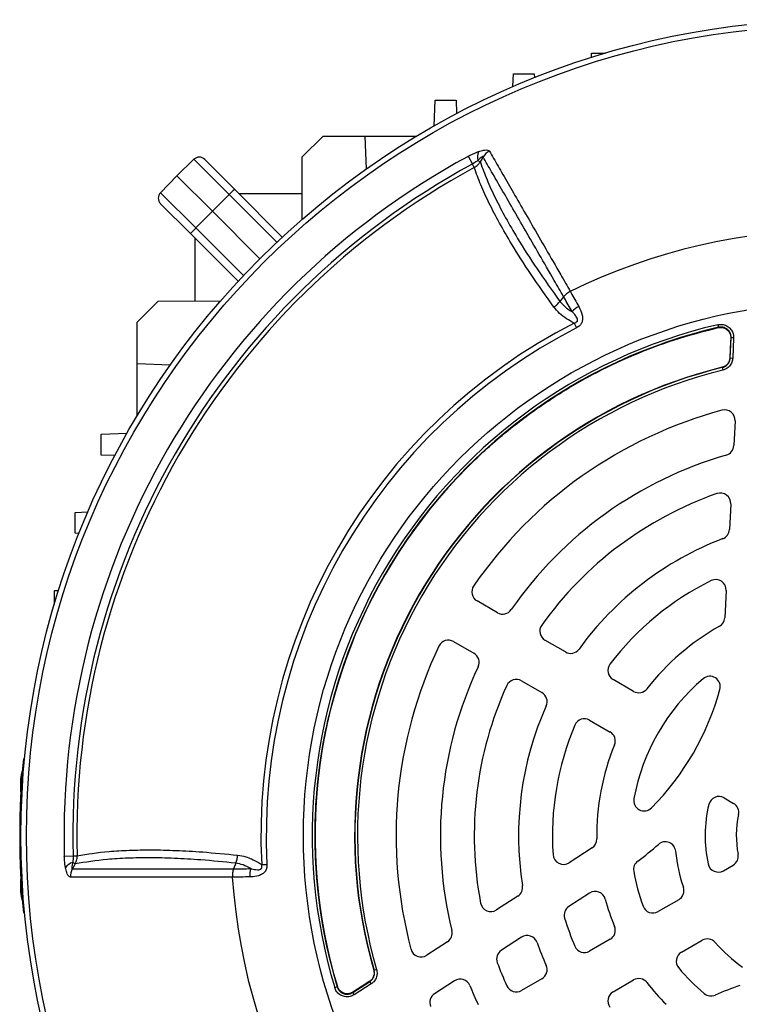
# Model space of a CAD drawing. Units: millimetres. Extents: x -1667 to 1027, y -927 to 927.
# Drawn here: x -1667 to -1529, y -58 to 131 of the extents above; entities that cross this region are included whole.
import ezdxf

# ---------------------------------------------------------------- set-up
doc = ezdxf.new("R2010")
doc.units = ezdxf.units.MM

msp = doc.modelspace()

# ---------------------------------------------------------------- linework, layer by layer
at = {"color": 7, "linetype": 'Continuous', "lineweight": 25}
for p, q in [((-1557.78, 123.78), (-1557.75, 124.6)), ((-1557.75, 124.6), (-1555.09, 124.6)), ((-1572.83, 118.17), (-1572.75, 120.6)), ((-1572.75, 120.6), (-1568.75, 120.6)), ((-1568.75, 120.6), (-1568.72, 119.88)), ((-1587.92, 110.66), (-1587.75, 115.6)), ((-1587.75, 115.6), (-1583.75, 115.6)), ((-1583.75, 115.6), (-1583.66, 112.99)), ((-1613.26, 104.68), (-1609.25, 108.69)), ((-1609.25, 108.69), (-1601.25, 108.69)), ((-1601.25, 108.69), (-1601.01, 102.36)), ((-1601.25, 108.69), (-1591.29, 108.69)), ((-1634.06, 104.23), (-1637.32, 101.08)), ((-1627.29, 97.46), (-1634.06, 104.23)), ((-1631.96, 104.21), (-1626.21, 98.46)), ((-1613.3, 92.73), (-1613.26, 104.68)), ((-1581.44, 104.81), (-1580.62, 103.31)), ((-1579.58, 104), (-1579.1, 103.73)), ((-1578.57, 104.69), (-1579.1, 103.73)), ((-1580.26, 102.64), (-1580.62, 103.31)), ((-1640.47, 97.83), (-1637.32, 101.08)), ((-1630.5, 94.26), (-1637.32, 101.08)), ((-1626.21, 98.46), (-1617.09, 89.33)), ((-1640.47, 97.83), (-1633.69, 91.06)), ((-1627.29, 97.46), (-1630.5, 94.26)), ((-1613.29, 97.6), (-1625.35, 97.6)), ((-1634.7, 89.98), (-1640.45, 95.72)), ((-1633.69, 91.06), (-1630.5, 94.26)), ((-1621.41, 85.17), (-1630.5, 94.26)), ((-1625.57, 80.85), (-1634.7, 89.98)), ((-1633.84, 77.05), (-1633.84, 89.11)), ((-1563.1, 77.88), (-1563.82, 76.98)), ((-1644.93, 73.01), (-1640.92, 77.03)), ((-1640.92, 77.03), (-1628.96, 77.07)), ((-1644.93, 65.01), (-1644.93, 73.01)), ((-1561.08, 72.82), (-1560.61, 71.91)), ((-1533.52, 72.5), (-1533.41, 72.02)), ((-1533.46, 71.95), (-1533.41, 72.02)), ((-1533.46, 71.95), (-1533.46, 71.95)), ((-1531.02, 69.92), (-1531.18, 66.18)), ((-1531.13, 66.14), (-1530.96, 69.99)), ((-1531.02, 69.92), (-1531.02, 69.92)), ((-1530.47, 69.97), (-1530.96, 69.99)), ((-1530.47, 69.97), (-1530.63, 66.12)), ((-1531.18, 66.18), (-1531.18, 66.18)), ((-1531.13, 66.14), (-1530.63, 66.12)), ((-1638.62, 64.74), (-1644.93, 65.01)), ((-1644.93, 55.06), (-1644.93, 65.01)), ((-1532.7, 64.34), (-1532.7, 64.33)), ((-1532.65, 64.29), (-1532.7, 64.33)), ((-1532.65, 64.29), (-1532.53, 63.8)), ((-1530.19, 54.07), (-1530.44, 49.33)), ((-1651.84, 51.51), (-1646.9, 51.68)), ((-1651.84, 47.51), (-1651.84, 51.51)), ((-1649.23, 47.42), (-1651.84, 47.51)), ((-1531.03, 38.12), (-1531.28, 33.24)), ((-1656.84, 36.51), (-1654.41, 36.6)), ((-1656.84, 32.51), (-1656.84, 36.51)), ((-1656.11, 32.49), (-1656.84, 32.51)), ((-1660.84, 21.51), (-1660.02, 21.54)), ((-1660.84, 18.85), (-1660.84, 21.51)), ((-1531.9, 21.53), (-1532.17, 16.3)), ((-1575.81, 17.27), (-1579.72, 19.53)), ((-1584.22, 11.74), (-1580.31, 9.48)), ((-1562.77, 9.74), (-1566.68, 12)), ((-1571.18, 4.21), (-1567.27, 1.95)), ((-1549.68, 2.19), (-1553.61, 4.46)), ((-1558.11, -3.34), (-1554.18, -5.61)), ((-1666.75, -10.77), (-1666.55, -10.74)), ((-1667.25, -17.06), (-1667.25, -14.68)), ((-1532.29, -18.25), (-1530.48, -19.29)), ((-1557.65, -27.83), (-1562.04, -30.68)), ((-1658.93, -29.42), (-1657.22, -29.37)), ((-1657.22, -29.37), (-1656.46, -29.35)), ((-1656.83, -30.91), (-1657.31, -30.62)), ((-1626.03, -30.76), (-1626.45, -31.84)), ((-1621.05, -31.05), (-1620.03, -31)), ((-1532.41, -32.22), (-1530.58, -31.17)), ((-1667.25, -36.29), (-1667.25, -33.92)), ((-1571.88, -37.07), (-1575.98, -39.73)), ((-1558.13, -36.49), (-1562.08, -39.05)), ((-1541.02, -37.77), (-1544.98, -40.06)), ((-1666.75, -40.21), (-1666.55, -40.23)), ((-1571.18, -44.96), (-1575.05, -47.48)), ((-1585.39, -45.84), (-1589.37, -48.43)), ((-1554.18, -45.37), (-1558.11, -47.64)), ((-1540.48, -47.85), (-1536.52, -45.56)), ((-1599.54, -51.26), (-1599.55, -51.26)), ((-1599.54, -51.26), (-1599.48, -51.28)), ((-1599.48, -51.28), (-1599.01, -51.15)), ((-1607.03, -54.63), (-1606.56, -54.49)), ((-1606.56, -54.49), (-1606.53, -54.4)), ((-1606.53, -54.4), (-1606.53, -54.4)), ((-1603.58, -55.59), (-1600.33, -53.52)), ((-1600.39, -53.5), (-1603.55, -55.51)), ((-1600.06, -53.94), (-1603.32, -56.01)), ((-1600.39, -53.5), (-1600.39, -53.49)), ((-1600.33, -53.52), (-1600.06, -53.94)), ((-1584.04, -53.31), (-1587.88, -55.81)), ((-1567.27, -52.92), (-1571.18, -55.18)), ((-1553.61, -55.43), (-1549.68, -53.16)), ((-1603.32, -56.01), (-1603.58, -55.59)), ((-1603.55, -55.51), (-1603.55, -55.51))]:
    msp.add_line(p, q, dxfattribs=at)
at = {"color": 8, "linetype": 'Continuous', "lineweight": 25}
for p, q in [((-1618.16, 88.33), (-1627.29, 97.46)), ((-1633.69, 91.06), (-1624.56, 81.93))]:
    msp.add_line(p, q, dxfattribs=at)
at = {"color": 7, "linetype": 'Continuous', "lineweight": 25, "flags": 128}
for points in [[(-1531.02, 69.92), (-1531.05, 69.32), (-1531.18, 66.18)], [(-1530.96, 69.99), (-1530.97, 69.99), (-1531.02, 69.92)], [(-1531.18, 66.18), (-1531.14, 66.15), (-1531.13, 66.14)], [(-1667.25, -14.68), (-1667.17, -13.82), (-1666.96, -13)], [(-1656.83, -30.91), (-1657.24, -31.58), (-1657.4, -31.85)], [(-1666.96, -37.97), (-1667.17, -37.16), (-1667.25, -36.29)], [(-1600.39, -53.49), (-1600.89, -53.81), (-1603.55, -55.51)], [(-1600.33, -53.52), (-1600.35, -53.51), (-1600.39, -53.5)], [(-1603.55, -55.51), (-1603.58, -55.59), (-1603.58, -55.59)]]:
    msp.add_lwpolyline(points, dxfattribs=at)
at = {"color": 7, "linetype": 'Continuous', "lineweight": 25}
for radius in [156.5, 155.45, 102.29]:
    msp.add_circle((-1510.75, -25.49), radius, dxfattribs=at)
for centre, radius, start, end in [((-1575.89, 102.99), 3.17, 117.1961, 147.6015), ((-1510.75, -25.49), 148.23, 118.4811, 181.5188), ((-1633.02, 103.15), 1.5, 45, 134), ((-1576.66, 104.61), 2.99, 158.5525, 191.68), ((-1510.75, -25.49), 146.53, 118.4811, 181.5188), ((-1510.75, -25.49), 145.77, 118.4811, 181.5188), ((-1619.59, 90.27), 10.54, 128.9542, 136.9779), ((-1639.39, 96.79), 1.5, 136, 225), ((-1626.5, 83.35), 10.54, 133.0221, 141.0458), ((-1510.75, -25.49), 116.21, 63.9298, 116.0702), ((-1557.72, 71.37), 5.24, 118.2324, 135.8152), ((-1510.75, -25.49), 110.44, 117.1111, 182.8889), ((-1510.75, -25.49), 109.42, 117.1111, 182.8889), ((-1510.76, -25.48), 100.59, 103.0754, 196.845), ((-1510.76, -25.48), 100.09, 103.0754, 196.845), ((-1510.76, -25.48), 100.04, 103.1149, 196.8055), ((-1510.75, -25.49), 92.47, 103.7312, 196.1859), ((-1510.75, -25.49), 92.46, 103.7312, 196.1859), ((-1510.75, -25.49), 92.41, 103.7077, 196.2093), ((-1510.75, -25.49), 91.91, 103.7077, 196.2093), ((-1510.75, -25.49), 84.5, 105.0643, 145.4811), ((-1532.19, 54.18), 2, 357, 105.0643), ((-1532.44, 49.43), 2, 286.1459, 357), ((-1510.75, -25.49), 76, 106.1459, 145.2198), ((-1510.75, -25.49), 69.5, 109.2713, 144.4741), ((-1533.03, 38.23), 2, 357, 109.2713), ((-1533.28, 33.34), 2, 290.9578, 357), ((-1510.75, -25.49), 61, 110.9578, 144.078), ((-1510.75, -25.49), 54.5, 116.1617, 142.888), ((-1533.9, 21.63), 2, 357, 116.1617), ((-1578.72, 21.26), 2, 145.4811, 240), ((-1574.81, 19), 2, 240, 325.2198), ((-1534.17, 16.41), 2, 299.2055, 357), ((-1565.68, 13.73), 2, 144.4741, 240), ((-1510.75, -25.49), 46, 119.2055, 142.2173), ((-1585.22, 10), 2, 60, 154.5189), ((-1510.75, -25.49), 84.5, 154.5189, 194.9357), ((-1581.31, 7.75), 2, 334.7802, 60), ((-1561.77, 11.47), 2, 240, 324.078), ((-1510.75, -25.49), 76, 154.7802, 193.8541), ((-1552.61, 6.19), 2, 142.888, 240), ((-1572.18, 2.48), 2, 60, 155.5259), ((-1510.75, -25.49), 39.5, 130.3644, 169.6356), ((-1535.04, 3.08), 2, 344.5975, 130.3644), ((-1510.75, -25.49), 69.5, 155.5259, 190.7287), ((-1568.27, 0.21), 2, 335.922, 60), ((-1548.68, 3.92), 2, 240, 322.2173), ((-1583.24, 16.36), 52, 315.4025, 344.5975), ((-1510.75, -25.49), 61, 155.922, 189.0422), ((-1559.11, -5.07), 2, 60, 157.112), ((-1510.75, -25.49), 54.5, 157.112, 183.8383), ((-1555.18, -7.34), 2, 337.7827, 60), ((-1510.75, -25.49), 46, 157.7827, 180.7945), ((-1521.49, -25.49), 146, 174.2142, 185.7858), ((-1547.64, -18.74), 2, 169.6356, 315.4025), ((-1533.29, -19.98), 2, 60, 166.2667), ((-1510.75, -25.49), 25.21, 166.2667, 192.443), ((-1531.48, -21.03), 2, 347.85, 60), ((-1510.75, -25.49), 19.21, 167.85, 190.7248), ((-1558.74, -26.15), 2, 303, 0.7945), ((-1583.24, 16.36), 58, 306.3402, 311.3569), ((-1543.59, -28.67), 2, 5.5364, 131.3569), ((-1563.13, -29), 2, 183.8383, 303), ((-1510.75, -25.49), 31, 185.5364, 198.6402), ((-1531.58, -29.43), 2, 300, 10.7248), ((-1656.37, -33.46), 2.99, 108.3177, 141.443), ((-1654.59, -33.31), 3.17, 152.4083, 182.8166), ((-1618.11, -33.24), 5.24, 164.1761, 181.7588), ((-1547.68, -31.97), 2, 126.3402, 189.9477), ((-1533.41, -30.49), 2, 192.443, 300), ((-1510.75, -25.49), 116.21, 183.9298, 236.0702), ((-1510.75, -25.49), 39.5, 189.9477, 200.0183), ((-1572.97, -35.39), 2, 303, 9.0422), ((-1542.02, -36.04), 2, 300, 18.6402), ((-1557.04, -38.17), 2, 15.3145, 123), ((-1510.75, -25.49), 46, 195.3145, 202.2173), ((-1577.07, -38.05), 2, 190.7287, 303), ((-1560.99, -40.73), 2, 123, 196.8739), ((-1545.98, -38.33), 2, 200.0183, 300), ((-1510.75, -25.49), 54.5, 196.8739, 202.888), ((-1555.18, -43.64), 2, 300, 22.2173), ((-1586.48, -44.17), 2, 303, 13.8541), ((-1570.09, -46.64), 2, 19.6169, 123), ((-1535.52, -47.29), 2, 41.3598, 120), ((-1510.75, -25.49), 61, 199.6169, 204.078), ((-1559.11, -45.91), 2, 202.888, 300), ((-1510.75, -25.49), 31, 221.3598, 234.4636), ((-1590.46, -46.75), 2, 194.9357, 303), ((-1573.96, -49.15), 2, 123, 200.5241), ((-1539.48, -49.58), 2, 120, 219.9817), ((-1510.75, -25.49), 69.5, 200.5241, 204.4741), ((-1568.27, -51.19), 2, 300, 24.078), ((-1510.75, -25.49), 39.5, 219.9817, 230.0523), ((-1582.95, -54.99), 2, 22.2252, 123), ((-1510.75, -25.49), 76, 202.2252, 205.2198), ((-1572.18, -53.45), 2, 204.4741, 300), ((-1548.68, -54.9), 2, 37.7827, 120), ((-1510.75, -25.49), 46, 217.7827, 224.6855), ((-1510.75, -109.19), 58, 108.6431, 113.6598), ((-1586.79, -57.48), 2, 123, 202.8194), ((-1552.61, -57.17), 2, 120, 217.112), ((-1534.83, -54.24), 2, 230.0523, 293.6598)]:
    msp.add_arc(centre, radius, start, end, dxfattribs=at)
for points, knots in [([(-1579.44, 105.7), (-1579.36, 105.72), (-1578.93, 105.86), (-1578.27, 106.02), (-1577.59, 106.04), (-1577.42, 105.89), (-1577.34, 105.81)], [0, 0, 0, 0, 0.081521, 0.451811, 0.725287, 1, 1, 1, 1]), ([(-1577.34, 105.81), (-1576.81, 104.89), (-1575.74, 103.03), (-1573.81, 99.68), (-1571.63, 95.91), (-1569.21, 91.71), (-1566.56, 87.11), (-1564.07, 82.8), (-1562.43, 79.96), (-1561.82, 78.9)], [0, 0, 0, 0, 0.151507, 0.303014, 0.454521, 0.606027, 0.757534, 0.90904, 1, 1, 1, 1]), ([(-1581.44, 104.81), (-1580.87, 105.09), (-1580.19, 105.44), (-1579.54, 105.66), (-1579.44, 105.7)], [0, 0, 0, 0, 0.839313, 1, 1, 1, 1]), ([(-1579.58, 104), (-1579.63, 103.97), (-1579.96, 103.73), (-1580.31, 103.5), (-1580.62, 103.31)], [0, 0, 0, 0, 0.134906, 1, 1, 1, 1]), ([(-1578.57, 104.69), (-1578.57, 104.71), (-1578.57, 104.74), (-1578.6, 104.77), (-1578.66, 104.76), (-1578.78, 104.7), (-1579.1, 104.47), (-1579.37, 104.2), (-1579.58, 104)], [0, 0, 0, 0, 0.062079, 0.124639, 0.180027, 0.269533, 0.447508, 1, 1, 1, 1]), ([(-1563.1, 77.88), (-1563.71, 78.94), (-1565.33, 81.76), (-1567.81, 86.04), (-1570.46, 90.64), (-1572.87, 94.82), (-1575.04, 98.58), (-1576.97, 101.92), (-1578.03, 103.77), (-1578.57, 104.69)], [0, 0, 0, 0, 0.090303, 0.241932, 0.393561, 0.545169, 0.696777, 0.848388, 1, 1, 1, 1]), ([(-1580.26, 102.64), (-1579.99, 102.81), (-1579.53, 103.11), (-1579.22, 103.55), (-1579.1, 103.73)], [0, 0, 0, 0, 0.595304, 1, 1, 1, 1]), ([(-1564.97, 75.9), (-1566.47, 78), (-1569.47, 82.21), (-1572.84, 87.52), (-1575.45, 92.03), (-1577.42, 95.8), (-1579.07, 99.38), (-1579.86, 101.55), (-1580.26, 102.64)], [0, 0, 0, 0, 0.20322, 0.407695, 0.554727, 0.702232, 0.850872, 1, 1, 1, 1]), ([(-1579.1, 103.73), (-1579.08, 103.69), (-1578.71, 102.6), (-1577.86, 100.36), (-1576.25, 96.83), (-1574.29, 93.07), (-1571.69, 88.57), (-1568.32, 83.27), (-1565.32, 79.08), (-1563.82, 76.98)], [0, 0, 0, 0, 0.0059128, 0.1527956, 0.2996769, 0.4465439, 0.5934118, 0.796704, 1, 1, 1, 1]), ([(-1561.82, 78.9), (-1562.06, 78.75), (-1562.55, 78.47), (-1562.92, 78.08), (-1563.1, 77.88)], [0, 0, 0, 0, 0.499977, 1, 1, 1, 1]), ([(-1561.48, 75.02), (-1561.98, 75.91), (-1562.55, 76.91), (-1563.05, 77.79), (-1563.1, 77.88)], [0, 0, 0, 0, 0.893827, 1, 1, 1, 1]), ([(-1561.82, 78.9), (-1561.77, 78.81), (-1561.27, 77.92), (-1560.71, 76.9), (-1560.2, 75.98)], [0, 0, 0, 0, 0.09921, 1, 1, 1, 1]), ([(-1561.08, 72.82), (-1561.57, 73.09), (-1562.6, 73.64), (-1563.95, 74.65), (-1564.63, 75.49), (-1564.98, 75.9)], [0, 0, 0, 0, 0.319379, 0.660348, 1, 1, 1, 1]), ([(-1563.82, 76.98), (-1563.5, 76.62), (-1562.87, 75.88), (-1561.98, 75.3), (-1561.5, 75.03), (-1561.48, 75.02)], [0, 0, 0, 0, 0.485601, 0.978332, 1, 1, 1, 1]), ([(-1560.2, 75.98), (-1559.92, 75.45), (-1559.54, 74.72), (-1559.42, 73.6), (-1559.58, 72.91), (-1559.99, 72.3), (-1560.39, 72.05), (-1560.61, 71.91)], [0, 0, 0, 0, 0.408138, 0.566168, 0.718957, 0.847752, 1, 1, 1, 1]), ([(-1561.08, 72.82), (-1560.96, 72.85), (-1560.82, 72.89), (-1560.64, 73), (-1560.54, 73.09), (-1560.46, 73.22), (-1560.42, 73.39), (-1560.45, 73.66), (-1560.67, 74.1), (-1561.05, 74.56), (-1561.35, 74.89), (-1561.48, 75.02)], [0, 0, 0, 0, 0.113119, 0.133455, 0.183268, 0.227586, 0.278943, 0.346644, 0.50048, 0.793044, 1, 1, 1, 1]), ([(-1606.53, -54.4), (-1606.62, -54.09), (-1607.1, -52.49), (-1608.22, -48.3), (-1609.58, -41.74), (-1610.56, -33.77), (-1610.91, -25.73), (-1610.6, -17.63), (-1609.63, -9.49), (-1607.97, -1.39), (-1605.64, 6.59), (-1602.63, 14.42), (-1598.92, 22.06), (-1594.58, 29.35), (-1589.68, 36.19), (-1584.24, 42.58), (-1578.21, 48.56), (-1571.71, 54), (-1564.82, 58.83), (-1557.57, 63.07), (-1549.9, 66.71), (-1541.84, 69.77), (-1536.27, 71.22), (-1533.46, 71.95)], [0, 0, 0, 0, 0.00611, 0.030574, 0.079532, 0.128807, 0.177765, 0.22704, 0.277312, 0.327928, 0.378591, 0.429607, 0.481732, 0.534241, 0.584904, 0.63592, 0.688045, 0.740553, 0.791217, 0.842233, 0.894358, 0.946866, 1, 1, 1, 1]), ([(-1533.52, 72.5), (-1533.24, 72.54), (-1532.68, 72.61), (-1531.85, 72.36), (-1531.16, 71.87), (-1530.67, 71.18), (-1530.47, 70.51), (-1530.47, 70.1), (-1530.47, 69.97)], [0, 0, 0, 0, 0.183959, 0.367971, 0.550749, 0.732628, 0.914814, 1, 1, 1, 1]), ([(-1533.46, 71.95), (-1533.24, 71.98), (-1532.97, 72.02), (-1532.7, 71.98), (-1532.66, 71.97)], [0, 0, 0, 0, 0.835408, 1, 1, 1, 1]), ([(-1533.46, 71.95), (-1533.24, 71.98), (-1532.97, 72.02), (-1532.7, 71.98), (-1532.66, 71.97)], [0, 0, 0, 0, 0.832899, 1, 1, 1, 1]), ([(-1530.96, 69.99), (-1530.96, 70.09), (-1530.97, 70.42), (-1531.12, 70.96), (-1531.51, 71.52), (-1532.07, 71.91), (-1532.73, 72.11), (-1533.18, 72.05), (-1533.41, 72.02)], [0, 0, 0, 0, 0.085344, 0.267617, 0.449322, 0.631859, 0.815795, 1, 1, 1, 1]), ([(-1532.66, 71.97), (-1532.52, 71.94), (-1532.24, 71.87), (-1531.87, 71.66), (-1531.54, 71.39), (-1531.38, 71.16), (-1531.3, 71.04)], [0, 0, 0, 0, 0.250413, 0.500316, 0.750408, 1, 1, 1, 1]), ([(-1531.3, 71.04), (-1531.21, 70.84), (-1531.03, 70.48), (-1531.03, 70.09), (-1531.02, 69.92)], [0, 0, 0, 0, 0.574945, 1, 1, 1, 1]), ([(-1531.3, 71.04), (-1531.27, 70.98), (-1531.13, 70.74), (-1531.02, 70.35), (-1531.02, 70.03), (-1531.02, 69.92)], [0, 0, 0, 0, 0.1602674, 0.7318503, 1, 1, 1, 1]), ([(-1531.18, 66.18), (-1531.22, 65.96), (-1531.28, 65.51), (-1531.65, 64.94), (-1532.14, 64.52), (-1532.52, 64.39), (-1532.7, 64.34)], [0, 0, 0, 0, 0.262277, 0.524464, 0.785983, 1, 1, 1, 1]), ([(-1531.18, 66.18), (-1531.21, 65.96), (-1531.27, 65.51), (-1531.64, 64.93), (-1532.13, 64.52), (-1532.52, 64.39), (-1532.7, 64.33)], [0, 0, 0, 0, 0.261789, 0.523738, 0.785049, 1, 1, 1, 1]), ([(-1532.65, 64.29), (-1532.47, 64.35), (-1532.08, 64.47), (-1531.59, 64.89), (-1531.22, 65.47), (-1531.16, 65.92), (-1531.13, 66.14)], [0, 0, 0, 0, 0.215344, 0.476446, 0.738155, 1, 1, 1, 1]), ([(-1530.63, 66.12), (-1530.67, 65.84), (-1530.75, 65.28), (-1531.21, 64.56), (-1531.82, 64.04), (-1532.31, 63.88), (-1532.53, 63.8)], [0, 0, 0, 0, 0.2617672, 0.5235646, 0.784738, 1, 1, 1, 1]), ([(-1656.46, -29.35), (-1654.51, -29.03), (-1651.46, -28.54), (-1646.5, -28.26), (-1642.22, -28.19), (-1637.51, -28.3), (-1632.05, -28.61), (-1627.93, -29), (-1625.67, -29.22)], [0, 0, 0, 0, 0.250242, 0.38959, 0.52934, 0.67496, 0.821042, 1, 1, 1, 1]), ([(-1658.71, -31.6), (-1658.78, -31.16), (-1658.89, -30.46), (-1658.92, -29.71), (-1658.93, -29.42)], [0, 0, 0, 0, 0.614182, 1, 1, 1, 1]), ([(-1657.22, -29.37), (-1657.23, -29.55), (-1657.23, -29.97), (-1657.28, -30.38), (-1657.31, -30.62)], [0, 0, 0, 0, 0.423363, 1, 1, 1, 1]), ([(-1656.83, -30.91), (-1656.7, -30.61), (-1656.48, -30.12), (-1656.47, -29.57), (-1656.46, -29.35)], [0, 0, 0, 0, 0.59203, 1, 1, 1, 1]), ([(-1626.03, -30.76), (-1626.03, -30.76), (-1628.33, -30.52), (-1632.37, -30.15), (-1637.84, -29.82), (-1642.53, -29.71), (-1646.81, -29.79), (-1651.79, -30.07), (-1654.86, -30.58), (-1656.83, -30.91)], [0, 0, 0, 0, 0.000001, 0.178514, 0.323728, 0.469401, 0.608369, 0.747737, 1, 1, 1, 1]), ([(-1625.67, -29.22), (-1625.14, -29.31), (-1623.87, -29.52), (-1622.33, -30.25), (-1621.33, -30.88), (-1621.05, -31.05)], [0, 0, 0, 0, 0.335498, 0.812832, 1, 1, 1, 1]), ([(-1657.75, -33.47), (-1657.86, -33.43), (-1658.08, -33.36), (-1658.4, -32.77), (-1658.59, -32.12), (-1658.69, -31.68), (-1658.71, -31.6)], [0, 0, 0, 0, 0.2745045, 0.5477783, 0.9175987, 1, 1, 1, 1]), ([(-1657.31, -30.62), (-1657.34, -30.77), (-1657.41, -31.01), (-1657.48, -31.35), (-1657.51, -31.59), (-1657.51, -31.75), (-1657.49, -31.83), (-1657.46, -31.86), (-1657.43, -31.86), (-1657.4, -31.85), (-1657.4, -31.85)], [0, 0, 0, 0, 0.285002, 0.4758, 0.681998, 0.768048, 0.855011, 0.910879, 0.966729, 1, 1, 1, 1]), ([(-1657.4, -31.85), (-1656.5, -31.84), (-1654.72, -31.84), (-1651.54, -31.84), (-1648.01, -31.84), (-1643.88, -31.84), (-1639.13, -31.84), (-1633.31, -31.84), (-1628.94, -31.84), (-1626.45, -31.84), (-1626.45, -31.84)], [0, 0, 0, 0, 0.1280253, 0.2564626, 0.3861645, 0.5162946, 0.6661164, 0.8165996, 0.9999989, 1, 1, 1, 1]), ([(-1626.45, -31.84), (-1626.53, -32.09), (-1626.68, -32.6), (-1626.68, -33.17), (-1626.68, -33.45)], [0, 0, 0, 0, 0.500022, 1, 1, 1, 1]), ([(-1626.45, -31.84), (-1626.45, -31.84), (-1626.39, -31.84), (-1625.85, -31.83), (-1624.8, -31.83), (-1623.7, -31.82), (-1623.16, -31.81)], [0, 0, 0, 0, 0.000014, 0.060539, 0.528627, 1, 1, 1, 1]), ([(-1623.16, -31.81), (-1623.64, -31.54), (-1624.58, -31.03), (-1625.56, -30.85), (-1626.03, -30.76)], [0, 0, 0, 0, 0.52056, 1, 1, 1, 1]), ([(-1620.03, -31), (-1620.04, -31.24), (-1620.05, -31.69), (-1620.25, -32.14), (-1620.51, -32.52), (-1620.92, -32.9), (-1621.86, -33.3), (-1622.71, -33.39), (-1623.27, -33.4), (-1623.35, -33.4)], [0, 0, 0, 0, 0.140274, 0.266455, 0.286526, 0.427335, 0.609515, 0.943456, 1, 1, 1, 1]), ([(-1623.16, -31.81), (-1623.09, -31.83), (-1622.68, -31.93), (-1622.09, -32.05), (-1621.48, -32.03), (-1621.22, -31.91), (-1621.1, -31.8), (-1621.01, -31.65), (-1620.98, -31.43), (-1621, -31.23), (-1621.04, -31.1), (-1621.05, -31.05)], [0, 0, 0, 0, 0.074738, 0.480204, 0.658844, 0.716761, 0.768433, 0.814648, 0.87582, 0.959515, 1, 1, 1, 1]), ([(-1626.68, -33.45), (-1629.14, -33.45), (-1633.6, -33.46), (-1639.42, -33.46), (-1644.17, -33.46), (-1648.28, -33.46), (-1651.82, -33.46), (-1655.03, -33.46), (-1656.84, -33.47), (-1657.75, -33.47)], [0, 0, 0, 0, 0.183987, 0.333697, 0.484069, 0.61221, 0.740352, 0.870176, 1, 1, 1, 1]), ([(-1623.35, -33.4), (-1623.91, -33.41), (-1625.02, -33.43), (-1626.09, -33.44), (-1626.63, -33.45), (-1626.68, -33.45)], [0, 0, 0, 0, 0.475519, 0.946315, 1, 1, 1, 1]), ([(-1599.55, -51.26), (-1599.51, -51.49), (-1599.43, -51.93), (-1599.59, -52.59), (-1599.92, -53.14), (-1600.25, -53.38), (-1600.39, -53.49)], [0, 0, 0, 0, 0.262595, 0.525097, 0.786918, 1, 1, 1, 1]), ([(-1599.54, -51.26), (-1599.5, -51.48), (-1599.42, -51.93), (-1599.59, -52.59), (-1599.92, -53.14), (-1600.24, -53.39), (-1600.39, -53.5)], [0, 0, 0, 0, 0.262081, 0.524321, 0.785925, 1, 1, 1, 1]), ([(-1600.33, -53.52), (-1600.18, -53.41), (-1599.86, -53.17), (-1599.52, -52.62), (-1599.36, -51.95), (-1599.44, -51.51), (-1599.48, -51.28)], [0, 0, 0, 0, 0.214468, 0.475863, 0.737864, 1, 1, 1, 1]), ([(-1599.01, -51.15), (-1598.95, -51.42), (-1598.85, -51.98), (-1599.06, -52.81), (-1599.47, -53.5), (-1599.88, -53.8), (-1600.06, -53.94)], [0, 0, 0, 0, 0.2620588, 0.5241477, 0.7856139, 1, 1, 1, 1]), ([(-1603.32, -56.01), (-1603.57, -56.14), (-1604.07, -56.39), (-1604.93, -56.43), (-1605.75, -56.2), (-1606.44, -55.71), (-1606.85, -55.14), (-1606.99, -54.75), (-1607.03, -54.63)], [0, 0, 0, 0, 0.183824, 0.367701, 0.55034, 0.732079, 0.914123, 1, 1, 1, 1]), ([(-1606.56, -54.49), (-1606.52, -54.59), (-1606.41, -54.89), (-1606.09, -55.35), (-1605.53, -55.75), (-1604.88, -55.93), (-1604.19, -55.9), (-1603.78, -55.69), (-1603.58, -55.59)], [0, 0, 0, 0, 0.086037, 0.268166, 0.44973, 0.632129, 0.81593, 1, 1, 1, 1]), ([(-1606.15, -55.11), (-1606.28, -54.92), (-1606.43, -54.7), (-1606.51, -54.45), (-1606.53, -54.4)], [0, 0, 0, 0, 0.8346201, 1, 1, 1, 1]), ([(-1606.15, -55.11), (-1606.24, -54.98), (-1606.41, -54.76), (-1606.49, -54.5), (-1606.53, -54.4)], [0, 0, 0, 0, 0.609159, 1, 1, 1, 1]), ([(-1604.66, -55.82), (-1604.8, -55.81), (-1605.08, -55.79), (-1605.49, -55.64), (-1605.85, -55.42), (-1606.05, -55.21), (-1606.15, -55.11)], [0, 0, 0, 0, 0.249593, 0.499688, 0.749587, 1, 1, 1, 1]), ([(-1603.55, -55.51), (-1603.76, -55.61), (-1604.1, -55.79), (-1604.5, -55.81), (-1604.66, -55.82)], [0, 0, 0, 0, 0.580124, 1, 1, 1, 1]), ([(-1603.55, -55.51), (-1603.75, -55.61), (-1604.1, -55.8), (-1604.49, -55.81), (-1604.66, -55.82)], [0, 0, 0, 0, 0.578282, 1, 1, 1, 1])]:
    msp.add_open_spline(points, degree=3, knots=knots, dxfattribs=at)
for points in [[(-1564.97, 75.9), (-1564.75, 76.06), (-1564.31, 76.37), (-1563.98, 76.78), (-1563.82, 76.98)], [(-1626.03, -30.76), (-1625.93, -30.52), (-1625.74, -30.03), (-1625.69, -29.49), (-1625.67, -29.22)]]:
    msp.add_open_spline(points, degree=3, dxfattribs=at)

doc.saveas('drawing.dxf')
